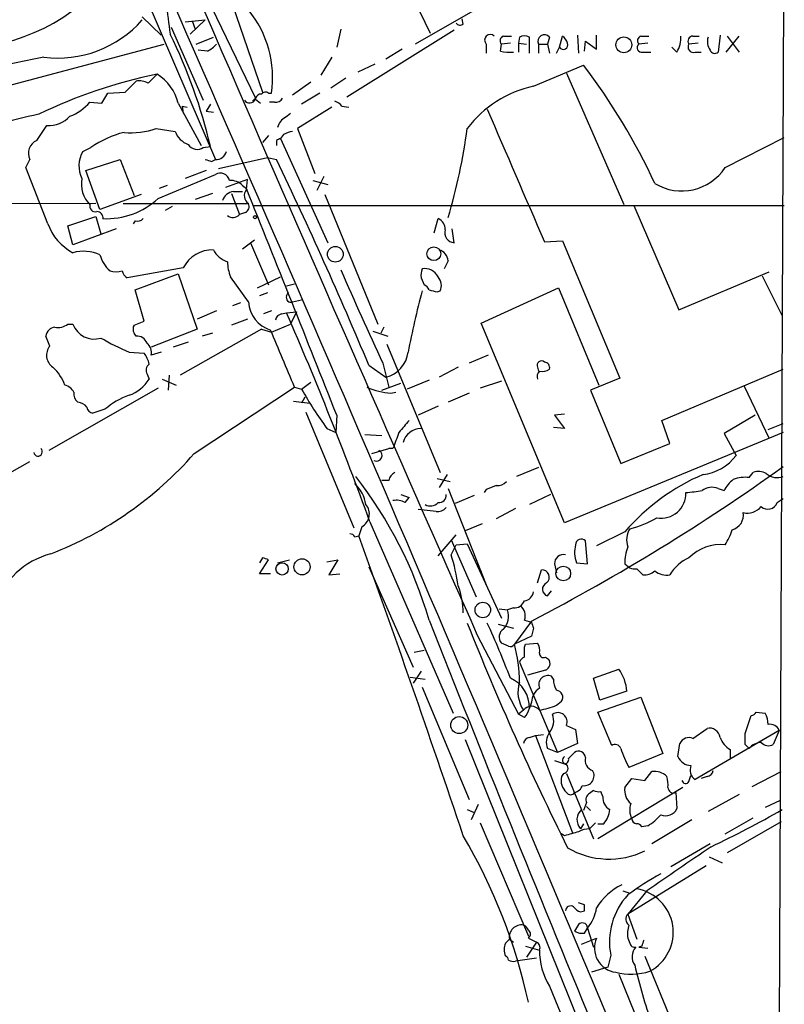
# Model space of a CAD drawing. Extents: x 11 to 1051, y 11 to 879.
# Drawn here: x 795 to 860, y 633 to 716 of the extents above; entities that cross this region are included whole.
import ezdxf

# ---------------------------------------------------------------- set-up
doc = ezdxf.new("R2010")
doc.units = 0
doc.header["$MEASUREMENT"] = 0
doc.layers.add('MAIN', color=5, linetype='CONTINUOUS')

msp = doc.modelspace()

# ---------------------------------------------------------------- linework, layer by layer
at = {"layer": 'MAIN'}
for p, q in [((798.1527, 736.2613), (811.8687, 704.2573)), ((859.8747, 731.3507), (859.3667, 610.108)), ((809.6673, 721.0213), (815.2553, 709.422)), ((813.308, 717.296), (815.848, 709.93)), ((828.6327, 717.7193), (829.9873, 714.9253)), ((834.39, 717.2113), (828.7173, 713.994)), ((805.688, 716.28), (807.2967, 714.756)), ((808.1433, 715.4333), (810.8527, 709.2527)), ((809.3287, 715.8567), (811.022, 716.026)), ((811.022, 716.026), (809.752, 714.8407)), ((809.9213, 715.9413), (810.1753, 715.264)), ((832.7813, 715.6873), (832.6967, 716.1107)), ((810.26, 713.994), (811.6993, 714.5867)), ((822.452, 715.264), (822.1133, 713.74)), ((832.0193, 715.1793), (822.96, 709.5067)), ((836.168, 714.6713), (836.8453, 714.6713)), ((837.5227, 714.5867), (837.438, 714.0787)), ((838.3693, 713.232), (838.3693, 714.5867)), ((840.0627, 714.5867), (839.8933, 713.994)), ((840.9093, 713.74), (841.1633, 714.6713)), ((842.4333, 714.756), (842.518, 713.232)), ((844.042, 713.5707), (844.042, 714.756)), ((847.7673, 714.6713), (848.4447, 714.6713)), ((852.17, 714.6713), (852.678, 714.6713)), ((854.456, 714.756), (854.2867, 713.3167)), ((854.964, 713.3167), (856.0647, 714.6713)), ((855.0487, 714.6713), (856.0647, 713.3167)), ((789.0933, 709.0833), (807.5507, 713.994)), ((834.7287, 713.994), (834.7287, 713.232)), ((835.914, 713.4013), (835.9987, 713.994)), ((836.7607, 714.0787), (835.9987, 713.994)), ((837.438, 714.0787), (837.438, 713.3167)), ((837.438, 714.0787), (838.1153, 713.994)), ((839.1313, 713.994), (839.1313, 713.232)), ((839.1313, 713.994), (839.8933, 713.994)), ((839.8933, 713.994), (840.0627, 713.232)), ((840.6553, 713.232), (840.9093, 713.74)), ((843.026, 713.4013), (843.1107, 714.248)), ((843.1107, 714.248), (844.042, 713.5707)), ((848.36, 714.0787), (847.598, 713.994)), ((850.8153, 713.3167), (850.392, 713.74)), ((852.5933, 714.0787), (851.8313, 713.994)), ((811.1913, 713.4013), (810.4293, 713.486)), ((821.69, 712.8933), (820.7587, 711.3693)), ((827.6167, 713.5707), (826.262, 712.724)), ((847.9367, 713.3167), (848.614, 713.3167)), ((852.3393, 713.3167), (852.8473, 713.3167)), ((825.3307, 712.3007), (823.8913, 711.6233)), ((838.708, 710.438), (842.9413, 712.216)), ((806.196, 710.692), (806.958, 711.454)), ((841.502, 711.5387), (846.328, 700.4473)), ((804.2487, 709.93), (805.18, 710.8613)), ((819.912, 710.7767), (818.388, 709.676)), ((822.8753, 711.1153), (821.6053, 710.2687)), ((802.3013, 708.9987), (802.8093, 709.8453)), ((802.8093, 709.8453), (804.2487, 709.93)), ((816.356, 709.8453), (816.61, 709.8453)), ((820.674, 709.8453), (819.15, 708.914)), ((801.2853, 709.0833), (802.3013, 708.9987)), ((808.736, 708.9987), (810.6833, 705.4427)), ((809.0747, 708.7447), (809.1593, 708.152)), ((809.0747, 708.7447), (809.498, 708.66)), ((811.4453, 708.914), (811.1067, 708.3213)), ((815.2553, 709.422), (815.0013, 709.168)), ((815.2553, 709.3373), (815.6787, 708.9987)), ((816.864, 709.0833), (816.4407, 709.0833)), ((822.5367, 708.7447), (823.1293, 708.66)), ((811.1067, 708.3213), (811.6993, 708.2367)), ((817.7953, 707.8133), (818.2187, 708.152)), ((821.69, 708.66), (818.8113, 706.882)), ((796.798, 705.866), (797.6447, 707.136)), ((806.8733, 706.882), (808.482, 706.628)), ((816.356, 706.2893), (815.848, 705.6967)), ((817.626, 706.374), (817.372, 706.0353)), ((818.8113, 706.882), (820.2507, 703.072)), ((817.0333, 705.866), (817.0333, 705.4427)), ((817.372, 706.0353), (821.3513, 697.23)), ((854.8793, 703.58), (859.8747, 706.12)), ((800.6927, 704.9347), (801.37, 705.2733)), ((810.8527, 705.2733), (811.4453, 705.358)), ((795.8667, 703.58), (796.2053, 704.2573)), ((800.9467, 703.326), (803.8253, 704.2573)), ((803.8253, 704.2573), (805.0107, 701.2093)), ((811.53, 704.088), (811.8687, 704.2573)), ((812.1227, 703.4953), (816.2713, 704.4267)), ((816.2713, 704.4267), (817.0333, 704.2573)), ((797.7293, 698.8387), (795.8667, 703.58)), ((802.132, 700.024), (800.9467, 703.326)), ((807.0427, 700.9553), (811.8687, 702.9873)), ((811.1067, 703.326), (809.3287, 702.6487)), ((807.8047, 702.056), (807.1273, 701.802)), ((814.578, 702.564), (812.7153, 701.8867)), ((814.1547, 702.056), (814.4933, 701.802)), ((814.4933, 701.7173), (814.578, 702.564)), ((820.0813, 702.4793), (821.3513, 702.1407)), ((821.0127, 702.818), (820.42, 701.6327)), ((805.6033, 701.294), (802.132, 700.024)), ((811.6147, 701.3787), (810.1753, 700.8707)), ((813.2233, 701.3787), (813.9007, 699.6007)), ((813.3927, 701.548), (814.1547, 701.548)), ((821.0973, 701.294), (825.5847, 690.372)), ((801.7933, 700.532), (771.0593, 700.4473)), ((804.0793, 700.532), (814.6627, 700.532)), ((808.228, 700.278), (807.6353, 699.9393)), ((814.4087, 699.77), (813.9007, 699.6007)), ((815.086, 700.3627), (859.8747, 700.3627)), ((847.1747, 700.3627), (850.9847, 691.5573)), ((799.4227, 698.6693), (801.7933, 699.4313)), ((801.7933, 699.4313), (802.2167, 697.992)), ((805.0953, 699.0927), (804.926, 698.8387)), ((830.326, 698.0767), (830.6647, 699.262)), ((799.846, 697.0607), (799.4227, 698.6693)), ((803.4867, 698.4153), (799.846, 697.0607)), ((832.0193, 697.23), (831.85, 698.4153)), ((814.1547, 696.722), (815.1707, 697.484)), ((814.832, 697.23), (816.356, 693.674)), ((839.6393, 697.3147), (841.1633, 697.3993)), ((841.1633, 697.3993), (845.9893, 685.8)), ((831.5113, 695.706), (831.1727, 695.0287)), ((809.1593, 695.1133), (804.418, 694.2667)), ((805.0953, 693.2507), (808.736, 694.6053)), ((808.736, 694.6053), (810.3447, 689.9487)), ((850.9847, 691.5573), (858.6047, 694.7747)), ((814.6627, 692.2347), (813.1387, 694.3513)), ((815.4247, 693.42), (817.372, 694.3513)), ((817.88, 693.5893), (818.5573, 693.7587)), ((829.2253, 694.2667), (829.4793, 693.674)), ((858.012, 694.436), (859.7053, 691.0493)), ((805.8573, 690.626), (805.0953, 693.2507)), ((816.2713, 692.9967), (815.594, 692.7427)), ((817.88, 692.7427), (818.0493, 693.0813)), ((830.58, 693.0813), (830.834, 693.166)), ((834.3053, 690.4567), (840.8247, 693.42)), ((840.8247, 693.42), (844.2113, 685.2073)), ((813.9853, 692.15), (813.308, 691.896)), ((818.388, 692.2347), (819.15, 692.404)), ((811.9533, 691.4727), (810.3447, 690.7953)), ((816.61, 691.4727), (815.9327, 691.2187)), ((817.4567, 691.2187), (817.88, 691.3033)), ((817.88, 691.3033), (818.7267, 691.388)), ((818.7267, 691.388), (818.2187, 690.372)), ((805.0107, 690.2873), (805.8573, 690.626)), ((814.578, 690.7953), (813.2233, 690.2873)), ((841.3327, 673.608), (834.3053, 690.4567)), ((799.4227, 690.372), (799.846, 690.372)), ((805.18, 689.356), (805.0107, 689.61)), ((810.3447, 689.9487), (806.45, 688.4247)), ((815.7633, 689.9487), (808.9053, 686.054)), ((811.6147, 689.61), (810.768, 689.356)), ((815.7633, 689.9487), (816.61, 689.6947)), ((816.61, 689.6947), (818.2187, 690.372)), ((825.1613, 689.7793), (826.4313, 689.356)), ((826.0927, 690.118), (825.8387, 689.61)), ((797.8987, 688.5093), (797.56, 689.356)), ((809.5827, 688.848), (808.3127, 688.4247)), ((804.5873, 688.0013), (805.8573, 687.9167)), ((807.2967, 688.0013), (806.45, 687.7473)), ((826.3467, 688.6787), (830.834, 677.8413)), ((834.898, 687.7473), (833.2893, 687.07)), ((824.8227, 686.9007), (826.262, 685.8847)), ((826.008, 687.07), (826.516, 685.038)), ((832.358, 686.7313), (830.7493, 685.8847)), ((839.0467, 686.7313), (839.1313, 686.3927)), ((849.5453, 682.244), (859.79, 686.562)), ((806.1113, 686.1387), (806.2807, 685.7153)), ((807.3813, 685.7153), (808.5667, 685.2073)), ((807.974, 686.054), (807.8893, 684.784)), ((819.15, 684.8687), (819.912, 685.4613)), ((829.9027, 685.6307), (828.04, 684.8687)), ((835.9987, 685.546), (834.2207, 684.9533)), ((845.9893, 685.8), (843.534, 684.784)), ((807.0427, 684.9533), (797.814, 679.704)), ((810.0907, 679.45), (818.5573, 685.038)), ((818.5573, 685.038), (819.15, 684.8687)), ((825.9233, 684.784), (827.532, 685.3767)), ((826.6853, 684.53), (827.1087, 684.6147)), ((843.534, 684.784), (846.074, 678.6033)), ((856.488, 685.1227), (858.6047, 680.72)), ((818.4727, 683.8527), (819.8273, 683.6833)), ((819.404, 684.1913), (819.15, 683.6833)), ((833.2893, 684.53), (831.5113, 683.768)), ((802.5553, 683.1753), (801.5393, 682.8367)), ((830.6647, 683.4293), (828.9713, 682.6673)), ((819.4887, 682.9213), (823.5527, 673.1847)), ((822.1133, 682.6673), (822.0287, 681.228)), ((841.3327, 682.752), (840.486, 682.6673)), ((840.486, 682.6673), (841.3327, 681.5667)), ((850.2227, 680.2967), (849.5453, 682.244)), ((857.4193, 682.6673), (854.7947, 681.1433)), ((821.2667, 681.5667), (822.0287, 681.228)), ((841.3327, 681.5667), (840.4013, 681.6513)), ((858.52, 681.482), (859.79, 681.99)), ((824.484, 681.0587), (825.9233, 680.974)), ((859.79, 681.228), (841.3327, 673.608)), ((854.7947, 681.1433), (855.8107, 679.2807)), ((825.0767, 679.45), (826.516, 679.8733)), ((826.8547, 679.8733), (826.516, 679.8733)), ((846.074, 678.6033), (850.2227, 680.2967)), ((786.9767, 673.5233), (796.2053, 678.7727)), ((839.1313, 678.2647), (837.2687, 677.5027)), ((826.516, 677.164), (825.9233, 677.164)), ((830.58, 677.3333), (831.6807, 677.0793)), ((831.4267, 677.672), (830.7493, 676.5713)), ((856.9113, 677.418), (857.25, 677.8413)), ((831.5113, 676.4867), (834.7287, 668.3587)), ((834.7287, 676.402), (834.5593, 676.148)), ((854.2867, 676.4867), (854.7947, 676.3173)), ((827.532, 675.9787), (828.2093, 675.7247)), ((827.8707, 675.3013), (828.2093, 675.7247)), ((833.7127, 675.894), (832.104, 675.2167)), ((840.1473, 675.9787), (838.3693, 675.132)), ((859.282, 675.3013), (859.79, 675.64)), ((830.4953, 674.5393), (828.9713, 674.7087)), ((837.184, 674.7933), (835.5753, 673.9467)), ((824.23, 673.2693), (823.976, 672.5073)), ((824.9073, 673.6927), (831.9347, 657.5213)), ((834.39, 673.5233), (832.9507, 672.9307)), ((823.6373, 672.4227), (823.976, 672.5073)), ((830.6647, 670.814), (832.1887, 672.592)), ((831.7653, 672.1687), (833.882, 667.3427)), ((846.4127, 672.846), (844.042, 671.6607)), ((831.7653, 670.8987), (832.1887, 671.7453)), ((832.1887, 671.7453), (833.12, 671.83)), ((833.12, 671.83), (835.9987, 665.5647)), ((843.28, 670.1367), (843.1107, 672.084)), ((815.848, 670.6447), (815.594, 670.2213)), ((815.594, 669.29), (816.356, 670.4753)), ((817.118, 670.2213), (818.134, 670.4753)), ((821.2667, 670.306), (822.198, 670.4753)), ((822.198, 670.4753), (821.436, 669.2053)), ((824.8227, 669.8827), (828.548, 661.416)), ((834.136, 669.7133), (834.3053, 669.4593)), ((840.486, 670.1367), (840.6553, 669.3747)), ((842.3487, 670.2213), (843.28, 670.1367)), ((846.4127, 670.1367), (846.836, 669.798)), ((847.4287, 669.7133), (847.9367, 669.2053)), ((816.5253, 669.29), (815.594, 669.29)), ((821.436, 669.2053), (822.3673, 669.29)), ((839.0467, 668.528), (839.3853, 669.6287)), ((834.5593, 668.6973), (834.7287, 668.3587)), ((839.8933, 667.4273), (840.232, 667.8507)), ((837.0147, 666.4113), (836.5067, 666.242)), ((835.8293, 666.3267), (836.5067, 666.242)), ((835.7447, 665.0567), (837.0147, 664.718)), ((838.5387, 665.3107), (837.0993, 663.3633)), ((837.946, 665.3953), (838.5387, 665.226)), ((838.708, 664.718), (838.5387, 664.0407)), ((833.9667, 664.1253), (837.438, 657.4367)), ((838.5387, 664.0407), (837.0993, 663.3633)), ((836.5913, 663.194), (835.9987, 663.448)), ((837.946, 663.1093), (838.0307, 663.3633)), ((838.0307, 663.3633), (839.0467, 663.448)), ((828.6327, 662.686), (829.4793, 662.8553)), ((839.724, 662.2627), (839.978, 662.0933)), ((837.5227, 661.8393), (840.74, 654.2193)), ((828.294, 660.5693), (829.564, 660.4)), ((829.2253, 661.0773), (828.548, 660.0613)), ((839.724, 661.162), (838.2, 660.7387)), ((840.4013, 660.4), (840.232, 660.654)), ((843.788, 660.4847), (845.9047, 661.2467)), ((829.31, 659.7227), (833.2893, 650.24)), ((844.296, 658.622), (843.788, 660.4847)), ((844.1267, 657.606), (847.7673, 658.876)), ((846.582, 659.384), (844.296, 658.622)), ((847.7673, 658.876), (849.63, 654.1347)), ((838.5387, 658.4527), (838.3693, 657.9447)), ((840.6553, 658.1987), (841.0787, 658.5373)), ((837.8613, 657.7753), (837.438, 657.4367)), ((837.946, 657.1827), (837.438, 657.4367)), ((845.312, 654.812), (844.1267, 657.606)), ((856.5727, 655.828), (857.0807, 657.352)), ((857.504, 657.606), (858.266, 657.5213)), ((841.502, 656.5053), (842.264, 656.1667)), ((838.3693, 655.4893), (838.8773, 655.6587)), ((838.8773, 655.6587), (839.5547, 655.7433)), ((838.8773, 655.6587), (842.01, 647.446)), ((842.264, 656.1667), (842.4333, 654.9813)), ((852.17, 655.4047), (853.3553, 656.2513)), ((859.4513, 656.082), (852.3393, 651.9333)), ((856.5727, 654.8967), (856.5727, 655.828)), ((859.4513, 656.082), (858.9433, 654.8967)), ((832.9507, 655.32), (847.0053, 620.4373)), ((842.4333, 654.9813), (840.74, 654.2193)), ((850.9, 653.8807), (851.0693, 654.9813)), ((840.74, 654.2193), (839.8933, 654.558)), ((841.6713, 653.7113), (842.1793, 654.2193)), ((849.63, 654.1347), (846.7513, 652.9493)), ((855.3027, 654.4733), (855.3027, 653.7113)), ((840.486, 653.542), (841.248, 653.288)), ((841.248, 652.4413), (841.0787, 652.1873)), ((841.502, 652.4413), (843.788, 646.938)), ((848.106, 651.8487), (848.6987, 652.6107)), ((851.8313, 651.764), (852.0007, 652.272)), ((857.1653, 651.3407), (859.6207, 652.6107)), ((846.4127, 651.256), (847.0053, 652.018)), ((847.0053, 652.018), (848.106, 651.8487)), ((853.3553, 652.1873), (852.8473, 652.018)), ((843.788, 651.002), (843.4493, 650.748)), ((851.3233, 651.256), (844.1267, 646.938)), ((844.55, 650.494), (844.3807, 650.9173)), ((850.7307, 650.8327), (850.8153, 649.478)), ((856.0647, 650.6633), (853.44, 649.224)), ((834.0513, 649.8167), (833.4587, 648.5467)), ((843.1953, 649.986), (842.9413, 649.3087)), ((859.536, 650.1553), (858.266, 649.5627)), ((833.12, 649.3933), (833.7127, 649.1393)), ((843.1953, 649.6473), (843.534, 649.3087)), ((834.2207, 648.2927), (838.2847, 638.7253)), ((842.9413, 648.208), (842.6873, 647.7847)), ((843.9573, 648.2927), (843.4493, 647.7847)), ((844.1267, 648.208), (844.6347, 648.208)), ((852.0853, 648.5467), (848.6987, 646.5147)), ((854.8793, 647.3613), (857.25, 648.716)), ((859.6207, 648.3773), (855.0487, 645.7527)), ((841.3327, 647.192), (841.0787, 647.3613)), ((848.36, 648.0387), (847.852, 647.954)), ((853.6093, 646.5147), (850.3073, 644.5673)), ((853.5247, 645.414), (854.6253, 644.906)), ((853.2707, 644.652), (846.6667, 640.588)), ((846.2433, 642.5353), (846.7513, 642.366)), ((848.2753, 642.5353), (846.6667, 640.588)), ((843.026, 641.35), (842.518, 641.5193)), ((842.6873, 640.7573), (843.026, 640.842)), ((846.6667, 640.588), (847.4287, 638.4713)), ((842.4333, 639.572), (842.1793, 639.1487)), ((843.026, 638.9793), (843.28, 639.4027)), ((843.28, 639.4027), (843.788, 637.794)), ((836.3373, 638.1327), (836.676, 638.4713)), ((836.676, 638.4713), (837.0147, 638.2173)), ((838.962, 638.2173), (838.1153, 636.9473)), ((842.772, 638.048), (844.042, 638.556)), ((846.6667, 638.556), (846.836, 638.1327)), ((838.0307, 637.8787), (839.216, 637.54)), ((847.852, 637.8787), (847.598, 637.794)), ((847.598, 637.794), (848.36, 637.7093)), ((838.962, 636.8627), (837.184, 636.6087)), ((845.2273, 637.1167), (844.9733, 636.1007)), ((848.106, 637.032), (851.916, 627.7187)), ((844.9733, 636.1007), (843.6187, 635.6773)), ((845.9047, 635.508), (855.472, 612.0553)), ((840.0627, 634.492), (843.1953, 626.9567))]:
    msp.add_line(p, q, dxfattribs=at)
for centre, radius in [((846.3357, 713.9315), 0.6644), ((815.2129, 699.389), 0.1338), ((821.9927, 696.2577), 0.6649), ((830.3035, 696.3044), 0.5802), ((819.1839, 669.8837), 0.6816), ((817.4993, 669.707), 0.5155), ((841.2268, 669.32), 0.6199), ((834.4326, 666.2411), 0.6516), ((832.4474, 656.5295), 0.7199)]:
    msp.add_circle(centre, radius, dxfattribs=at)
for centre, radius, start, end in [((6856.3602, 3329.3088), 6585.7746, 202.99169901, 203.871573), ((880.9394, 725.7278), 73.6894, 184.387852, 188.49616), ((-4072.6492, -1422.8604), 5329.6208, 22.5533832, 23.7005148), ((789.9519, 730.378), 16.7856, 265.040284, 315.275397), ((807.6438, 711.1443), 9.0598, 351.756491, 39.219235), ((798.6002, 722.2443), 9.4289, 262.630027, 318.738733), ((832.5235, 715.9991), 0.4046, 214.14965, 309.584353), ((768.8528, 695.4928), 43.7201, 13.040793, 26.26609), ((835.0673, 714.3326), 0.479, 45, 225), ((836.3091, 714.2762), 0.4195, 109.652905, 222.275527), ((837.946, 713.7398), 0.9468, 63.443068, 116.556932), ((839.6371, 714.2274), 0.5571, 40.171724, 204.77083), ((840.4858, 713.7397), 1.1519, 17.115163, 53.973724), ((847.9084, 714.2762), 0.4195, 109.652905, 222.275527), ((848.7492, 714.5529), 2.4077, 329.106848, 2.818674), ((852.1701, 714.2479), 0.4234, 90.013532, 216.848245), ((854.6259, 714.2057), 1.2456, 162.189087, 215.296512), ((810.3863, 715.2225), 1.9912, 293.846208, 321.904188), ((841.2386, 713.9282), 0.3792, 209.748629, 23.381098), ((847.8413, 713.6923), 0.3876, 128.883754, 284.251398), ((852.1982, 713.74), 0.4462, 145.305659, 288.434949), ((907.256, 160.9142), 562.8066, 101.256972, 102.631384), ((836.7605, 717.2123), 3.9039, 257.476764, 273.733435), ((854.0044, 713.6272), 0.4196, 199.665766, 312.276444), ((798.5267, 678.6879), 55.6488, 25.021807, 37.048759), ((815.3602, 670.2381), 42.0636, 101.522331, 115.929441), ((804.822, 708.0358), 4.0307, 13.821113, 57.999137), ((805.4764, 709.5069), 1.3865, 58.733619, 102.344134), ((840.7872, 701.0022), 9.6622, 102.426669, 142.516228), ((815.6958, 709.3117), 0.4541, 81.450515, 165.942335), ((816.0981, 709.5336), 0.4046, 50.395708, 145.850351), ((797.8766, 712.1507), 4.5856, 291.967536, 318.016781), ((814.7643, 709.5743), 0.5452, 216.144806, 334.233936), ((816.9486, 709.7606), 0.6826, 262.88019, 330.261365), ((821.605, 708.0668), 1.1522, 36.039438, 72.889228), ((805.6952, 666.3658), 42.6051, 101.821066, 111.703068), ((797.8457, 709.4915), 2.3641, 265.12264, 317.619526), ((3631.1933, 1909.3884), 3043.3364, 203.2409713, 203.4701568), ((818.3738, 706.6562), 1.2936, 116.56307, 166.111999), ((806.399, 697.9179), 8.9103, 104.526893, 124.361016), ((804.799, 712.469), 5.9596, 263.883506, 290.368582), ((810.1613, 707.2066), 1.7762, 199.011305, 250.988695), ((818.9372, 703.7105), 2.9687, 100.660795, 116.210312), ((784.2898, 713.3673), 49.259, 343.463247, 352.434634), ((797.3061, 704.7653), 1.2124, 114.778772, 204.7725), ((810.3322, 705.973), 0.872, 210.738388, 306.645199), ((859.5426, 621.2457), 94.6976, 116.443722, 116.672824), ((802.7176, 703.7151), 2.3638, 148.939388, 206.816537), ((811.9231, 705.1614), 0.9057, 266.556645, 345.505007), ((853.6035, 831.18), 133.8752, 251.45383, 251.682999), ((456.4981, 532.0279), 399.5605, 22.805736, 25.534031), ((812.292, 702.3383), 0.7748, 10.483399, 123.113766), ((851.212, 705.9827), 4.3843, 238.981783, 326.76844), ((802.9607, 702.1677), 2.4014, 168.445341, 225.75922), ((813.1618, 701.1169), 1.3667, 43.404909, 94.524107), ((813.5112, 700.4529), 1.1015, 96.175906, 162.397417), ((815.1167, 701.2016), 0.809, 140.401164, 235.862073), ((-3412.7733, -992.7045), 4554.2436, 21.5843441, 21.8434592), ((801.7509, 700.3203), 0.4826, 164.742799, 285.268654), ((802.6661, 705.7416), 6.4857, 267.52476, 312.439844), ((814.1546, 700.278), 0.5681, 296.574073, 26.56054), ((801.878, 699.3407), 0.514, 351.193673, 90), ((813.3423, 700.1631), 0.7925, 234.733769, 314.795519), ((802.0066, 700.386), 4.5486, 199.887433, 241.640463), ((805.307, 699.6854), 0.6294, 250.344339, 317.723862), ((830.3057, 698.3794), 0.9528, 357.070332, 67.86583), ((832.086, 698.0903), 0.8629, 163.82293, 265.566664), ((800.7552, 693.1418), 3.3666, 65.860563, 105.66814), ((811.6598, 693.8244), 2.8132, 89.19548, 152.730845), ((813.5625, 697.6116), 2.1025, 207.605858, 251.193638), ((830.4166, 695.5877), 1.1011, 6.167798, 72.412536), ((804.8225, 696.9536), 2.7903, 195.370559, 228.639644), ((817.1017, 695.8043), 4.221, 182.484836, 200.135029), ((803.4867, 696.2989), 1.5266, 250.563296, 289.436704), ((805.0948, 695.1976), 1.1509, 197.093579, 233.981411), ((1128.2103, 828.2884), 333.5699, 203.562521, 205.04657), ((830.7935, 694.4781), 1.5824, 159.637627, 187.677432), ((829.5427, 693.8007), 1.2498, 26.138611, 100.730045), ((829.8605, 693.6317), 1.0792, 334.43462, 41.822252), ((917.9809, 670.0976), 91.6225, 165.417331, 168.731483), ((829.1829, 692.9541), 0.7785, 22.394546, 67.621866), ((872.5972, 862.5144), 174.5652, 255.843211, 256.072362), ((817.3231, 692.4079), 2.6661, 183.72487, 252.587899), ((818.2398, 692.5945), 0.3891, 157.613458, 292.386542), ((544.8383, 572.1419), 297.9114, 19.930243, 23.577514), ((817.5414, 690.6259), 0.5987, 98.131455, 171.857718), ((798.449, 689.229), 0.898, 98.130102, 171.869898), ((798.6183, 691.3459), 1.2631, 256.433519, 309.555259), ((801.6482, 691.0131), 1.9128, 199.582094, 287.289697), ((805.6454, 689.9486), 0.7194, 151.913927, 208.079046), ((-388.9832, 179.4407), 1309.1152, 22.7190645, 22.9482426), ((813.725, 709.2382), 23.1193, 240.146886, 246.719015), ((805.2287, 688.4045), 0.9527, 22.123029, 92.929976), ((805.392, 687.9591), 1.079, 348.679654, 48.18962), ((798.8338, 687.7357), 1.2136, 140.399345, 235.858165), ((825.6849, 688.2705), 2.4546, 283.598054, 353.703629), ((803.972, 686.4977), 2.3596, 11.925675, 36.967509), ((839.3854, 686.8837), 0.3714, 46.865901, 204.225635), ((839.6205, 686.6937), 0.4614, 343.41494, 87.66472), ((795.7389, 684.0215), 3.629, 19.072031, 48.30641), ((806.6615, 686.4689), 0.6416, 126.405541, 210.969882), ((839.6394, 685.927), 0.6294, 132.276138, 199.655661), ((839.4278, 687.5356), 1.1624, 259.501163, 303.109008), ((803.5106, 687.4424), 3.2644, 289.258653, 328.057315), ((798.9567, 684.1485), 1.0798, 25.577863, 78.67758), ((800.9165, 684.5179), 0.9906, 174.391856, 229.204217), ((847.8494, 700.9366), 32.8912, 209.243106, 216.079537), ((827.2784, 691.2205), 6.7167, 246.99384, 264.934081), ((806.5499, 678.662), 6.0272, 109.003418, 131.511174), ((800.2271, 682.7946), 0.9743, 34.373448, 87.517599), ((801.6241, 683.4294), 0.5987, 188.131456, 261.857718), ((1081.7858, 470.0862), 330.6236, 140.082061, 140.311244), ((829.2864, 679.9158), 1.652, 92.119556, 163.633946), ((1165.8053, 553.5425), 361.7278, 159.329827, 159.558995), ((796.9046, 679.5916), 0.3651, 188.966915, 50.513997), ((825.4576, 679.2807), 0.4733, 243.445776, 63.429535), ((786.8142, 699.8453), 30.9478, 291.155585, 318.774557), ((852.5566, 681.7017), 4.0559, 276.513666, 323.351324), ((758.6993, 819.2768), 173.4355, 297.409079, 305.652788), ((795.055, 655.2372), 36.2981, 16.251397, 37.836289), ((827.3261, 677.0855), 0.8139, 111.787031, 174.465227), ((860.1889, 660.9259), 18.2174, 113.185004, 139.131424), ((857.5053, 674.8771), 3.0695, 129.407873, 152.017332), ((856.5727, 674.6231), 2.8153, 83.092324, 111.154403), ((857.7157, 676.6981), 1.2344, 59.042611, 112.164276), ((859.2819, 678.8287), 1.42, 229.020567, 290.965958), ((821.5847, 674.7018), 3.0148, 8.203744, 47.091453), ((919.8235, 464.9301), 227.9506, 111.690314, 111.919506), ((835.6721, 677.7265), 0.9906, 264.391856, 319.204217), ((849.5389, 697.9636), 21.9106, 275.338088, 278.908732), ((853.7588, 675.2069), 1.3844, 67.584522, 126.671242), ((827.1509, 674.1155), 1.3872, 58.741564, 102.329), ((830.7493, 675.894), 0.5987, 261.876665, 8.132809), ((849.4949, 676.0811), 2.0834, 259.689496, 1.840074), ((823.6417, 674.3384), 1.2203, 298.82293, 40.566664), ((830.0063, 675.9189), 0.9027, 240.660572, 316.831404), ((830.5922, 675.5248), 0.9902, 264.384402, 319.217958), ((856.7316, 676.0099), 1.5895, 258.079967, 318.787964), ((858.4918, 675.5836), 0.8392, 227.724015, 340.340664), ((845.1835, 680.4276), 7.5116, 282.708587, 301.622543), ((855.17, 674.2317), 1.2533, 283.943109, 10.249237), ((848.2948, 672.1665), 1.7319, 147.384435, 199.935339), ((851.2511, 674.2118), 4.3872, 325.791598, 344.173539), ((823.1713, 672.1258), 0.5526, 32.502209, 85.567893), ((-330.0657, 256.9134), 1226.5931, 18.5529548, 19.8049805), ((842.7587, 671.7363), 0.4948, 44.647894, 178.957742), ((844.5925, 671.1104), 2.4135, 164.748213, 201.61582), ((850.5225, 670.1535), 4.1098, 159.749735, 180.234212), ((854.5171, 667.9776), 3.7851, 84.508863, 135.200158), ((799.7836, 664.2902), 6.931, 105.05501, 160.702619), ((773.752, 543.56), 133.8753, 71.443693, 71.672876), ((814.6709, 665.6592), 17.8793, 8.409499, 17.040506), ((841.2413, 670.1636), 0.7559, 76.535519, 182.039726), ((853.1322, 667.5723), 3.3364, 112.948524, 150.696035), ((847.3019, 670.9419), 1.2351, 247.839382, 275.892458), ((839.4264, 669.0127), 0.6174, 308.264091, 93.817162), ((848.0424, 670.5816), 1.3804, 265.608298, 311.260899), ((849.9467, 670.7207), 1.5403, 229.81104, 280.322147), ((826.2002, 665.9516), 6.5812, 0.316899, 20.663851), ((840.0563, 667.9934), 0.5892, 114.851214, 253.937039), ((837.819, 667.893), 0.898, 278.130102, 351.869898), ((837.0632, 667.3632), 0.9531, 267.08326, 337.859223), ((837.0359, 665.7764), 0.9866, 337.278736, 54.608817), ((835.1309, 665.6917), 1.4818, 314.417629, 21.800691), ((2928.5501, 1492.2368), 2255.6568, 201.5038359, 202.4407444), ((1065.9038, 757.6907), 250.5069, 201.681613, 206.433337), ((765.4034, 633.3784), 76.3323, 20.800144, 24.589467), ((965.6307, 707.2995), 133.8752, 198.317001, 198.54617), ((836.6222, 663.9637), 0.8091, 124.149649, 219.594323), ((836.7606, 663.5328), 0.3787, 243.44848, 333.414653), ((825.9482, 660.2593), 11.5751, 359.439163, 15.554979), ((626.296, 662.686), 211.6504, 359.885409, 0.114591), ((838.2849, 662.8554), 0.9651, 344.735509, 37.879149), ((838.2426, 661.5429), 0.7785, 112.394546, 157.621866), ((839.5667, 662.5771), 0.3515, 176.052571, 296.579628), ((839.5017, 661.7229), 0.6034, 291.619776, 37.870819), ((839.9356, 659.9344), 0.7783, 67.613458, 202.386542), ((843.1752, 659.1997), 3.4118, 3.096551, 36.868218), ((835.6733, 658.0167), 2.6969, 358.470209, 66.221726), ((840.2511, 659.3262), 2.8489, 163.276099, 212.982218), ((841.9262, 660.3156), 1.5272, 176.832032, 213.678622), ((840.0623, 658.3682), 1.526, 123.682778, 176.825585), ((840.5876, 658.876), 0.5966, 325.406893, 83.483743), ((838.5386, 657.2673), 0.8466, 36.867191, 143.128749), ((837.1806, 667.3525), 9.7911, 281.998302, 290.786311), ((836.7439, 658.3491), 1.675, 315.863544, 346.028469), ((838.9193, 656.8864), 1.5018, 319.582849, 21.494658), ((840.7672, 656.7901), 0.7881, 338.814244, 124.865749), ((857.0384, 657.9022), 0.5518, 274.396316, 327.536771), ((856.2631, 656.4748), 2.2598, 2.922039, 27.586725), ((858.6301, 655.6841), 0.9126, 25.851804, 96.929548), ((841.1731, 655.0859), 1.3844, 143.328758, 202.415478), ((853.5594, 655.3701), 0.9045, 7.572876, 103.04067), ((838.454, 654.8965), 0.5987, 98.131455, 171.857718), ((845.5962, 654.3947), 0.5049, 18.869135, 124.256617), ((851.8313, 654.6427), 0.8338, 66.035418, 156.041697), ((856.242, 656.1169), 1.8931, 199.361464, 240.252491), ((772.0545, 570.0649), 119.7487, 44.87695, 45.106099), ((857.9839, 653.6827), 1.3845, 92.343044, 140.783682), ((858.5395, 655.6067), 0.8168, 221.451203, 299.628292), ((841.5086, 653.5648), 0.3616, 119.110013, 268.954052), ((842.518, 653.7282), 0.5966, 6.5258, 124.593107), ((864.024, 661.1684), 19.1285, 200.217108, 205.447132), ((852.0269, 654.3325), 1.2141, 201.846979, 268.763457), ((841.3468, 653.6125), 0.3392, 253.066164, 16.933836), ((841.1774, 652.8882), 0.4524, 278.977235, 44.149179), ((843.9572, 653.5419), 0.8838, 163.291442, 253.305723), ((852.9109, 652.7376), 0.9867, 157.280979, 234.59935), ((842.9792, 652.2608), 0.8445, 261.658794, 30.966084), ((848.9102, 651.1288), 1.4969, 45, 98.122524), ((853.2705, 652.7801), 0.5988, 278.140927, 351.859073), ((842.4272, 651.8653), 1.3864, 166.570171, 228.139956), ((841.8762, 651.8627), 1.0736, 286.397671, 335.958401), ((847.6826, 651.5101), 2.3843, 353.882192, 16.500607), ((851.5491, 651.905), 0.3155, 190.280479, 333.451194), ((841.8407, 651.0654), 0.4109, 214.490571, 325.501532), ((843.7034, 650.24), 0.568, 116.574073, 206.56054), ((844.2115, 651.8495), 0.9474, 243.448472, 280.287538), ((847.9219, 651.0493), 1.5233, 172.201293, 228.90749), ((850.5368, 651.2761), 0.4839, 182.380522, 293.619887), ((845.7636, 650.4376), 1.2149, 177.33919, 239.265937), ((848.4539, 649.3656), 1.6241, 160.740588, 206.880597), ((843.4821, 648.5494), 1.1029, 130.078948, 223.894268), ((843.2282, 649.5123), 1.9182, 317.159088, 356.443229), ((846.1169, 651.806), 4.3845, 300.770125, 319.697495), ((849.8841, 649.9012), 1.0229, 245.549556, 335.559754), ((810.2242, 737.011), 100.6243, 295.59463, 299.455095), ((847.4287, 648.6314), 0.4234, 180.013532, 270), ((847.3864, 647.6578), 0.5518, 32.463229, 85.603684), ((926.5918, 351.0663), 308.1551, 105.83271, 106.061916), ((843.5645, 645.5278), 2.2598, 92.922039, 117.586725), ((791.5698, 622.95), 47.8128, 12.302113, 30.465484), ((845.0829, 652.1195), 6.8955, 239.534287, 296.002818), ((1782.3412, -710.2615), 1643.9398, 124.3947392, 124.6239204), ((860.6405, 623.3221), 23.4844, 118.427858, 126.514377), ((848.1673, 638.7359), 4.7527, 115.000288, 150.225961), ((846.7883, 639.0446), 3.7157, 297.940239, 80.075539), ((850.9878, 638.2284), 5.8668, 137.437059, 190.92304), ((841.8407, 640.8419), 0.4234, 53.140927, 179.986468), ((843.0263, 641.8582), 1.1519, 216.026276, 252.884837), ((716.026, 641.096), 127.0003, 359.885409, 0.114591), ((840.1526, 641.8281), 3.9577, 322.205263, 349.33997), ((847.108, 640.1586), 0.6157, 135.783022, 234.598617), ((842.8378, 639.3932), 0.4423, 1.230724, 156.153268), ((837.6981, 638.6346), 1.035, 80.928089, 189.077377), ((837.5644, 638.9364), 0.7791, 22.400936, 67.599064), ((838.0518, 638.8947), 0.411, 304.513548, 55.478552), ((842.8145, 640.1229), 1.163, 236.894758, 280.478021), ((849.4607, 638.8949), 2.8145, 164.295649, 186.915943), ((837.8191, 637.5823), 1.5807, 159.622982, 200.37362), ((923.3133, 807.7415), 189.3505, 243.316988, 243.54613), ((838.7505, 637.7517), 0.5114, 335.544918, 65.569954), ((845.902, 637.7066), 2.0448, 155.4554, 262.94067), ((847.2593, 638.2173), 0.4317, 191.302123, 281.315138), ((974.944, 595.8052), 133.8752, 161.45383, 161.682999), ((844.9112, 637.4805), 5.6955, 179.40143, 211.648692), ((848.2192, 636.981), 1.1945, 137.11005, 216.527428), ((836.2951, 636.7358), 0.2992, 351.834695, 81.891564), ((837.0145, 637.5399), 0.9465, 243.440363, 280.316217), ((846.949, 640.5125), 5.0065, 254.97002, 288.400206), ((888.2371, 645.6149), 42.0298, 192.84649, 199.826807)]:
    msp.add_arc(centre, radius, start, end, dxfattribs=at)

doc.saveas('drawing.dxf')
